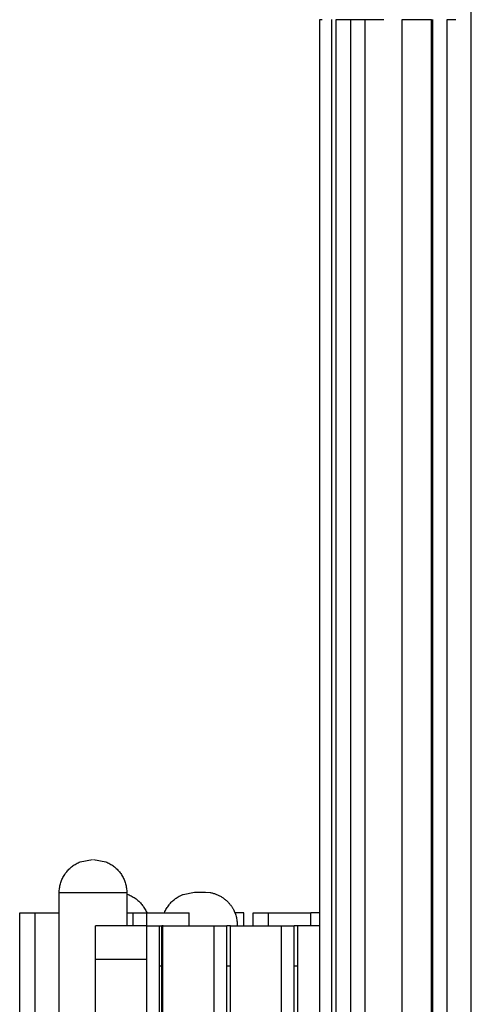
# Model space of a CAD drawing. Units: millimetres. Extents: x 101988 to 186359, y -148281 to -73437.
# Drawn here: x 109833 to 110513, y -143895 to -142414 of the extents above; entities that cross this region are included whole.
import ezdxf

# ---------------------------------------------------------------- set-up
doc = ezdxf.new("R2010")
doc.units = ezdxf.units.MM
doc.header["$LTSCALE"] = 0.5

msp = doc.modelspace()

# ---------------------------------------------------------------- linework, layer by layer
at = {"lineweight": -3}
for p, q in [((110512.6, -145880), (110512.6, -137295.3)), ((110284.6, -144763.7), (110284.6, -142413.7)), ((110302.7, -144763.7), (110302.7, -142413.7)), ((110309.5, -144763.7), (110309.5, -142413.7)), ((110309.5, -142413.7), (110331.6, -142413.7)), ((110331.6, -144763.7), (110331.6, -142413.7)), ((110331.6, -142413.7), (110352.7, -142413.7)), ((110352.8, -144763.7), (110352.8, -142413.7)), ((110352.8, -142413.7), (110380.9, -142413.7)), ((110408.4, -144763.7), (110408.4, -142413.7)), ((110408.4, -142413.7), (110452.9, -142413.7)), ((110452.9, -144763.7), (110452.9, -142413.7)), ((110454.6, -144763.3), (110454.6, -142413.7)), ((110476.4, -144763.7), (110476.4, -142413.7)), ((110476.4, -142413.7), (110489.3, -142413.7)), ((110453.2, -142463.7), (110454.7, -142463.7)), ((109987.4, -143726.9), (109892.7, -143726.9)), ((109994.3, -143726.9), (109987.4, -143726.9)), ((110074.6, -143731.4), (110075.6, -143730.9)), ((110075.6, -143730.9), (110076.7, -143730.4)), ((110076.7, -143730.4), (110077.7, -143729.9)), ((110077.7, -143729.9), (110078.8, -143729.5)), ((110078.8, -143729.5), (110078.8, -143729.5)), ((110078.8, -143729.5), (110078.8, -143729.5)), ((110078.8, -143729.5), (110078.8, -143729.5)), ((110078.8, -143729.5), (110078.9, -143729.5)), ((110078.9, -143729.5), (110096.3, -143726.1)), ((110096.3, -143726.1), (110097.1, -143726)), ((110097.1, -143726), (110097.1, -143726)), ((110097.1, -143726), (110097.1, -143726)), ((110097.1, -143726), (110097.1, -143726)), ((109833.2, -144340), (109833.2, -143757)), ((109856.2, -144336.8), (109856.2, -143757)), ((109994.5, -143757), (110004.1, -143757)), ((110004.1, -143777), (110004.1, -143757)), ((110004.1, -143757), (110024.3, -143757)), ((110024.3, -143777), (110024.3, -143757)), ((110088.1, -143776.9), (110088.1, -143757)), ((110207.6, -143777), (110207.6, -143757)), ((110271.4, -143777), (110271.4, -143757)), ((110024.3, -143777), (109947.3, -143777)), ((109947.3, -145277), (109947.3, -143777)), ((110024.3, -145277), (110024.3, -143777)), ((110024.3, -143777), (110048.8, -143777)), ((110024.4, -143777.8), (110024.3, -143777.8)), ((110043.5, -145277), (110043.5, -143777)), ((110047.1, -145276.9), (110047.1, -143776)), ((110047.1, -143776), (110047.1, -143776)), ((110047.1, -143776), (110047.1, -143776)), ((110047.1, -143776), (110047.1, -143776)), ((110047.1, -143776), (110047.1, -143776)), ((110047.1, -143776), (110047.1, -143776)), ((110047.1, -143776), (110047.1, -143776)), ((110047.1, -143776), (110047.2, -143776)), ((110047.2, -143776), (110047.5, -143776)), ((110047.5, -143776), (110049, -143776)), ((110048.7, -145277), (110048.7, -143777)), ((110049.4, -143777), (110125.7, -143777)), ((110125.7, -145277), (110125.7, -143777)), ((110125.7, -143777), (110144.8, -143777)), ((110144.8, -143776), (110150.1, -143776)), ((110144.8, -145277), (110144.8, -143777)), ((110150.1, -143777), (110144.8, -143777)), ((110150.1, -145277), (110150.1, -143777)), ((110150.1, -143777), (110227.1, -143777)), ((110161.4, -143776), (110161.4, -143776)), ((110227.1, -145277), (110227.1, -143777)), ((110227.1, -143777), (110246.2, -143777)), ((110246.2, -145277), (110246.2, -143777)), ((110251.3, -143777), (110246.2, -143777)), ((110284.6, -143777), (110251.4, -143777)), ((110251.4, -145277), (110251.4, -143777)), ((109947.3, -143827), (110024.3, -143827)), ((110043.9, -143837), (110048.8, -143837)), ((110145.1, -143837), (110150.6, -143837)), ((110246.3, -143837), (110251.7, -143837))]:
    msp.add_line(p, q, dxfattribs=at)
for p, q in [((110284.6, -142413.7), (110288.2, -142413.7)), ((110284.6, -142413.7), (110288.2, -142413.7)), ((109907.3, -143691.6), (109908.5, -143690.4)), ((109907.3, -143691.6), (109908.5, -143690.4)), ((109908.5, -143690.4), (109909.8, -143689.3)), ((109908.5, -143690.4), (109909.8, -143689.3)), ((109909.8, -143689.3), (109911.1, -143688.2)), ((109909.8, -143689.3), (109911.1, -143688.2)), ((109911.1, -143688.2), (109912.4, -143687.1)), ((109911.1, -143688.2), (109912.4, -143687.1)), ((109912.4, -143687.1), (109913.8, -143686.1)), ((109912.4, -143687.1), (109913.8, -143686.1)), ((109913.8, -143686.1), (109915.2, -143685.2)), ((109913.8, -143686.1), (109915.2, -143685.2)), ((109915.2, -143685.2), (109916.7, -143684.3)), ((109915.2, -143685.2), (109916.7, -143684.3)), ((109916.7, -143684.3), (109918.1, -143683.4)), ((109916.7, -143684.3), (109918.1, -143683.4)), ((109918.1, -143683.4), (109919.6, -143682.6)), ((109918.1, -143683.4), (109919.6, -143682.6)), ((109919.6, -143682.6), (109921.2, -143681.8)), ((109919.6, -143682.6), (109921.2, -143681.8)), ((109921.2, -143681.8), (109922.7, -143681.1)), ((109921.2, -143681.8), (109922.7, -143681.1)), ((109922.7, -143681.1), (109924.3, -143680.5)), ((109922.7, -143681.1), (109924.3, -143680.5)), ((109924.3, -143680.5), (109942.7, -143676.9)), ((109924.3, -143680.5), (109942.7, -143676.9)), ((109944.3, -143676.9), (109962.7, -143680.5)), ((109944.3, -143676.9), (109962.7, -143680.5)), ((109962.7, -143680.5), (109964.3, -143681.1)), ((109962.7, -143680.5), (109964.3, -143681.1)), ((109964.3, -143681.1), (109965.8, -143681.8)), ((109964.3, -143681.1), (109965.8, -143681.8)), ((109965.8, -143681.8), (109967.4, -143682.6)), ((109965.8, -143681.8), (109967.4, -143682.6)), ((109967.4, -143682.6), (109968.8, -143683.4)), ((109967.4, -143682.6), (109968.8, -143683.4)), ((109968.8, -143683.4), (109970.3, -143684.3)), ((109968.8, -143683.4), (109970.3, -143684.3)), ((109970.3, -143684.3), (109971.8, -143685.2)), ((109970.3, -143684.3), (109971.8, -143685.2)), ((109971.8, -143685.2), (109973.2, -143686.1)), ((109971.8, -143685.2), (109973.2, -143686.1)), ((109973.2, -143686.1), (109974.5, -143687.1)), ((109973.2, -143686.1), (109974.5, -143687.1)), ((109974.5, -143687.1), (109975.9, -143688.2)), ((109974.5, -143687.1), (109975.9, -143688.2)), ((109975.9, -143688.2), (109977.2, -143689.3)), ((109975.9, -143688.2), (109977.2, -143689.3)), ((109977.2, -143689.3), (109978.5, -143690.4)), ((109977.2, -143689.3), (109978.5, -143690.4)), ((109978.5, -143690.4), (109979.7, -143691.6)), ((109978.5, -143690.4), (109979.7, -143691.6)), ((109896.8, -143707), (109897.5, -143705.5)), ((109896.8, -143707), (109897.5, -143705.5)), ((109897.5, -143705.5), (109898.3, -143704)), ((109897.5, -143705.5), (109898.3, -143704)), ((109898.3, -143704), (109899.1, -143702.5)), ((109898.3, -143704), (109899.1, -143702.5)), ((109899.1, -143702.5), (109900, -143701)), ((109899.1, -143702.5), (109900, -143701)), ((109900, -143701), (109900.9, -143699.6)), ((109900, -143701), (109900.9, -143699.6)), ((109900.9, -143699.6), (109901.8, -143698.1)), ((109900.9, -143699.6), (109901.8, -143698.1)), ((109901.8, -143698.1), (109902.8, -143696.8)), ((109901.8, -143698.1), (109902.8, -143696.8)), ((109902.8, -143696.8), (109903.9, -143695.4)), ((109902.8, -143696.8), (109903.9, -143695.4)), ((109903.9, -143695.4), (109905, -143694.1)), ((109903.9, -143695.4), (109905, -143694.1)), ((109905, -143694.1), (109906.1, -143692.8)), ((109905, -143694.1), (109906.1, -143692.8)), ((109906.1, -143692.8), (109907.3, -143691.6)), ((109906.1, -143692.8), (109907.3, -143691.6)), ((109979.7, -143691.6), (109980.9, -143692.8)), ((109979.7, -143691.6), (109980.9, -143692.8)), ((109980.9, -143692.8), (109982, -143694.1)), ((109980.9, -143692.8), (109982, -143694.1)), ((109982, -143694.1), (109983.1, -143695.4)), ((109982, -143694.1), (109983.1, -143695.4)), ((109983.1, -143695.4), (109984.2, -143696.8)), ((109983.1, -143695.4), (109984.2, -143696.8)), ((109984.2, -143696.8), (109985.2, -143698.1)), ((109984.2, -143696.8), (109985.2, -143698.1)), ((109985.2, -143698.1), (109986.1, -143699.6)), ((109985.2, -143698.1), (109986.1, -143699.6)), ((109986.1, -143699.6), (109987, -143701)), ((109986.1, -143699.6), (109987, -143701)), ((109987, -143701), (109987.9, -143702.5)), ((109987, -143701), (109987.9, -143702.5)), ((109987.9, -143702.5), (109988.7, -143704)), ((109987.9, -143702.5), (109988.7, -143704)), ((109988.7, -143704), (109989.5, -143705.5)), ((109988.7, -143704), (109989.5, -143705.5)), ((109989.5, -143705.5), (109990.2, -143707)), ((109989.5, -143705.5), (109990.2, -143707)), ((109893, -143721.8), (109893.2, -143720.1)), ((109893, -143721.8), (109893.2, -143720.1)), ((109893.2, -143720.1), (109893.4, -143718.5)), ((109893.2, -143720.1), (109893.4, -143718.5)), ((109893.4, -143718.5), (109893.7, -143716.8)), ((109893.4, -143718.5), (109893.7, -143716.8)), ((109893.7, -143716.8), (109894.1, -143715.1)), ((109893.7, -143716.8), (109894.1, -143715.1)), ((109894.1, -143715.1), (109894.5, -143713.5)), ((109894.1, -143715.1), (109894.5, -143713.5)), ((109894.5, -143713.5), (109895, -143711.8)), ((109894.5, -143713.5), (109895, -143711.8)), ((109895, -143711.8), (109895.6, -143710.2)), ((109895, -143711.8), (109895.6, -143710.2)), ((109895.6, -143710.2), (109896.2, -143708.6)), ((109895.6, -143710.2), (109896.2, -143708.6)), ((109896.2, -143708.6), (109896.8, -143707)), ((109896.2, -143708.6), (109896.8, -143707)), ((109990.2, -143707), (109990.8, -143708.6)), ((109990.2, -143707), (109990.8, -143708.6)), ((109990.8, -143708.6), (109991.4, -143710.2)), ((109990.8, -143708.6), (109991.4, -143710.2)), ((109991.4, -143710.2), (109992, -143711.8)), ((109991.4, -143710.2), (109992, -143711.8)), ((109992, -143711.8), (109992.4, -143713.5)), ((109992, -143711.8), (109992.4, -143713.5)), ((109992.4, -143713.5), (109992.9, -143715.1)), ((109992.4, -143713.5), (109992.9, -143715.1)), ((109992.9, -143715.1), (109993.2, -143716.8)), ((109992.9, -143715.1), (109993.2, -143716.8)), ((109993.2, -143716.8), (109993.6, -143718.5)), ((109993.2, -143716.8), (109993.6, -143718.5)), ((109993.6, -143718.5), (109993.8, -143720.1)), ((109993.6, -143718.5), (109993.8, -143720.1)), ((109993.8, -143720.1), (109994, -143721.8)), ((109993.8, -143720.1), (109994, -143721.8)), ((109892.7, -143725.2), (109892.8, -143723.5)), ((109892.7, -143725.2), (109892.8, -143723.5)), ((109892.7, -143726.9), (109892.7, -143725.2)), ((109892.7, -143726.9), (109892.7, -143725.2)), ((109892.7, -145880), (109892.7, -143726.9)), ((109892.7, -145880), (109892.7, -143726.9)), ((109892.8, -143723.5), (109893, -143721.8)), ((109892.8, -143723.5), (109893, -143721.8)), ((109994, -143721.8), (109994.2, -143723.5)), ((109994, -143721.8), (109994.2, -143723.5)), ((109994.2, -143723.5), (109994.3, -143725.2)), ((109994.2, -143723.5), (109994.3, -143725.2)), ((109994.3, -143725.2), (109994.3, -143726.9)), ((109994.3, -143725.2), (109994.3, -143726.9)), ((109994.3, -143726.9), (109994.3, -143777)), ((109994.3, -143726.9), (109994.3, -143777)), ((109994.7, -143728.9), (109996.3, -143729.5)), ((109994.7, -143728.9), (109996.3, -143729.5)), ((109996.3, -143729.5), (109997.9, -143730.2)), ((109996.3, -143729.5), (109997.9, -143730.2)), ((109997.9, -143730.2), (109999.5, -143730.9)), ((109997.9, -143730.2), (109999.5, -143730.9)), ((109999.5, -143730.9), (110001, -143731.7)), ((109999.5, -143730.9), (110001, -143731.7)), ((110001, -143731.7), (110002.6, -143732.5)), ((110001, -143731.7), (110002.6, -143732.5)), ((110002.6, -143732.5), (110004.1, -143733.4)), ((110002.6, -143732.5), (110004.1, -143733.4)), ((110004.1, -143733.4), (110005.5, -143734.3)), ((110004.1, -143733.4), (110005.5, -143734.3)), ((110005.5, -143734.3), (110007, -143735.3)), ((110005.5, -143734.3), (110007, -143735.3)), ((110007, -143735.3), (110008.4, -143736.3)), ((110007, -143735.3), (110008.4, -143736.3)), ((110067.4, -143735.8), (110068.8, -143734.9)), ((110067.4, -143735.8), (110068.8, -143734.9)), ((110068.8, -143734.9), (110070.2, -143733.9)), ((110068.8, -143734.9), (110070.2, -143733.9)), ((110070.2, -143733.9), (110071.6, -143733)), ((110070.2, -143733.9), (110071.6, -143733)), ((110071.6, -143733), (110073.1, -143732.2)), ((110071.6, -143733), (110073.1, -143732.2)), ((110073.1, -143732.2), (110074.6, -143731.4)), ((110073.1, -143732.2), (110074.6, -143731.4)), ((110097.1, -143726), (110111.3, -143726)), ((110097.1, -143726), (110111.3, -143726)), ((110111.3, -143726), (110111.3, -143726)), ((110111.3, -143726), (110111.3, -143726)), ((110111.3, -143726), (110112.7, -143726.1)), ((110111.3, -143726), (110111.3, -143726)), ((110111.3, -143726), (110111.3, -143726)), ((110111.3, -143726), (110112.7, -143726.1)), ((110112.7, -143726.1), (110119.7, -143726.7)), ((110112.7, -143726.1), (110119.7, -143726.7)), ((110119.7, -143726.7), (110120.2, -143726.8)), ((110119.7, -143726.7), (110120.2, -143726.8)), ((110120.2, -143726.8), (110120.2, -143726.8)), ((110120.2, -143726.8), (110120.3, -143726.8)), ((110120.2, -143726.8), (110120.2, -143726.8)), ((110120.2, -143726.8), (110120.3, -143726.8)), ((110120.3, -143726.8), (110121.5, -143727)), ((110120.3, -143726.8), (110121.5, -143727)), ((110121.5, -143727), (110122.6, -143727.3)), ((110121.5, -143727), (110122.6, -143727.3)), ((110122.6, -143727.3), (110123.8, -143727.6)), ((110122.6, -143727.3), (110123.8, -143727.6)), ((110123.8, -143727.6), (110124.9, -143727.9)), ((110123.8, -143727.6), (110124.9, -143727.9)), ((110124.9, -143727.9), (110126.1, -143728.3)), ((110124.9, -143727.9), (110126.1, -143728.3)), ((110126.1, -143728.3), (110127.2, -143728.6)), ((110126.1, -143728.3), (110127.2, -143728.6)), ((110127.2, -143728.6), (110128.3, -143729.1)), ((110127.2, -143728.6), (110128.3, -143729.1)), ((110128.3, -143729.1), (110129.5, -143729.5)), ((110128.3, -143729.1), (110129.5, -143729.5)), ((110129.5, -143729.5), (110130.6, -143730)), ((110129.5, -143729.5), (110130.6, -143730)), ((110130.6, -143730), (110131.7, -143730.5)), ((110130.6, -143730), (110131.7, -143730.5)), ((110131.7, -143730.5), (110132.8, -143731)), ((110131.7, -143730.5), (110132.8, -143731)), ((110132.8, -143731), (110133.9, -143731.6)), ((110132.8, -143731), (110133.9, -143731.6)), ((110133.9, -143731.6), (110135.1, -143732.2)), ((110133.9, -143731.6), (110135.1, -143732.2)), ((110135.1, -143732.2), (110136.1, -143732.8)), ((110135.1, -143732.2), (110136.1, -143732.8)), ((110136.1, -143732.8), (110137.2, -143733.4)), ((110136.1, -143732.8), (110137.2, -143733.4)), ((110137.2, -143733.4), (110138.3, -143734.1)), ((110137.2, -143733.4), (110138.3, -143734.1)), ((110138.3, -143734.1), (110139.3, -143734.8)), ((110138.3, -143734.1), (110139.3, -143734.8)), ((110139.3, -143734.8), (110140.4, -143735.6)), ((110139.3, -143734.8), (110140.4, -143735.6)), ((110140.4, -143735.6), (110141.4, -143736.4)), ((110140.4, -143735.6), (110141.4, -143736.4)), ((110008.4, -143736.3), (110009.7, -143737.4)), ((110008.4, -143736.3), (110009.7, -143737.4)), ((110009.7, -143737.4), (110011.1, -143738.5)), ((110009.7, -143737.4), (110011.1, -143738.5)), ((110011.1, -143738.5), (110012.3, -143739.7)), ((110011.1, -143738.5), (110012.3, -143739.7)), ((110012.3, -143739.7), (110013.6, -143740.9)), ((110012.3, -143739.7), (110013.6, -143740.9)), ((110013.6, -143740.9), (110014.8, -143742.2)), ((110013.6, -143740.9), (110014.8, -143742.2)), ((110014.8, -143742.2), (110016, -143743.5)), ((110014.8, -143742.2), (110016, -143743.5)), ((110016, -143743.5), (110017.1, -143744.8)), ((110016, -143743.5), (110017.1, -143744.8)), ((110017.1, -143744.8), (110018.1, -143746.2)), ((110017.1, -143744.8), (110018.1, -143746.2)), ((110018.1, -143746.2), (110019.2, -143747.6)), ((110018.1, -143746.2), (110019.2, -143747.6)), ((110019.2, -143747.6), (110020.1, -143749)), ((110019.2, -143747.6), (110020.1, -143749)), ((110020.1, -143749), (110021, -143750.5)), ((110020.1, -143749), (110021, -143750.5)), ((110054, -143750.9), (110054.9, -143749.4)), ((110054, -143750.9), (110054.9, -143749.4)), ((110054.9, -143749.4), (110055.8, -143748)), ((110054.9, -143749.4), (110055.8, -143748)), ((110055.8, -143748), (110056.8, -143746.6)), ((110055.8, -143748), (110056.8, -143746.6)), ((110056.8, -143746.6), (110057.8, -143745.3)), ((110056.8, -143746.6), (110057.8, -143745.3)), ((110057.8, -143745.3), (110058.8, -143744)), ((110057.8, -143745.3), (110058.8, -143744)), ((110058.8, -143744), (110059.9, -143742.7)), ((110058.8, -143744), (110059.9, -143742.7)), ((110059.9, -143742.7), (110061.1, -143741.4)), ((110059.9, -143742.7), (110061.1, -143741.4)), ((110061.1, -143741.4), (110062.3, -143740.2)), ((110061.1, -143741.4), (110062.3, -143740.2)), ((110062.3, -143740.2), (110063.5, -143739.1)), ((110062.3, -143740.2), (110063.5, -143739.1)), ((110063.5, -143739.1), (110064.8, -143738)), ((110063.5, -143739.1), (110064.8, -143738)), ((110064.8, -143738), (110066.1, -143736.9)), ((110064.8, -143738), (110066.1, -143736.9)), ((110066.1, -143736.9), (110067.4, -143735.8)), ((110066.1, -143736.9), (110067.4, -143735.8)), ((110141.4, -143736.4), (110142.4, -143737.2)), ((110141.4, -143736.4), (110142.4, -143737.2)), ((110142.4, -143737.2), (110143.4, -143738)), ((110142.4, -143737.2), (110143.4, -143738)), ((110143.4, -143738), (110144.3, -143738.8)), ((110143.4, -143738), (110144.3, -143738.8)), ((110144.3, -143738.8), (110145.2, -143739.7)), ((110144.3, -143738.8), (110145.2, -143739.7)), ((110145.2, -143739.7), (110146.2, -143740.6)), ((110145.2, -143739.7), (110146.2, -143740.6)), ((110146.2, -143740.6), (110146.8, -143741.3)), ((110146.2, -143740.6), (110146.8, -143741.3)), ((110146.8, -143741.3), (110147.5, -143742)), ((110146.8, -143741.3), (110147.5, -143742)), ((110147.5, -143742), (110148.1, -143742.7)), ((110147.5, -143742), (110148.1, -143742.7)), ((110148.1, -143742.7), (110148.8, -143743.5)), ((110148.1, -143742.7), (110148.8, -143743.5)), ((110148.8, -143743.5), (110149.4, -143744.2)), ((110148.8, -143743.5), (110149.4, -143744.2)), ((110149.4, -143744.2), (110150, -143745)), ((110149.4, -143744.2), (110150, -143745)), ((110150, -143745), (110150.6, -143745.7)), ((110150, -143745), (110150.6, -143745.7)), ((110150.6, -143745.7), (110151.1, -143746.5)), ((110150.6, -143745.7), (110151.1, -143746.5)), ((110151.1, -143746.5), (110151.7, -143747.3)), ((110151.1, -143746.5), (110151.7, -143747.3)), ((110151.7, -143747.3), (110152.2, -143748.1)), ((110151.7, -143747.3), (110152.2, -143748.1)), ((110152.2, -143748.1), (110152.7, -143748.9)), ((110152.2, -143748.1), (110152.7, -143748.9)), ((110152.7, -143748.9), (110153.2, -143749.7)), ((110152.7, -143748.9), (110153.2, -143749.7)), ((110153.2, -143749.7), (110153.7, -143750.5)), ((110153.2, -143749.7), (110153.7, -143750.5)), ((109833.2, -143757), (109856.2, -143757)), ((109833.2, -143757), (109856.2, -143757)), ((109856.2, -143757), (109893.2, -143757)), ((109856.2, -143757), (109893.2, -143757)), ((110021, -143750.5), (110021.9, -143752)), ((110021, -143750.5), (110021.9, -143752)), ((110021.9, -143752), (110022.7, -143753.5)), ((110021.9, -143752), (110022.7, -143753.5)), ((110022.7, -143753.5), (110023.5, -143755.1)), ((110022.7, -143753.5), (110023.5, -143755.1)), ((110023.5, -143755.1), (110024.2, -143756.7)), ((110023.5, -143755.1), (110024.2, -143756.7)), ((110024.3, -143757), (110088.1, -143757)), ((110024.3, -143757), (110088.1, -143757)), ((110051, -143757), (110051.7, -143755.4)), ((110051, -143757), (110051.7, -143755.4)), ((110051.7, -143755.4), (110052.4, -143753.9)), ((110051.7, -143755.4), (110052.4, -143753.9)), ((110052.4, -143753.9), (110053.2, -143752.4)), ((110052.4, -143753.9), (110053.2, -143752.4)), ((110053.2, -143752.4), (110054, -143750.9)), ((110053.2, -143752.4), (110054, -143750.9)), ((110153.7, -143750.5), (110154.2, -143751.3)), ((110153.7, -143750.5), (110154.2, -143751.3)), ((110154.2, -143751.3), (110154.7, -143752.2)), ((110154.2, -143751.3), (110154.7, -143752.2)), ((110154.7, -143752.2), (110155.1, -143753)), ((110154.7, -143752.2), (110155.1, -143753)), ((110155.1, -143753), (110155.8, -143754.5)), ((110155.1, -143753), (110155.8, -143754.5)), ((110155.8, -143754.5), (110156.5, -143756.1)), ((110155.8, -143754.5), (110156.5, -143756.1)), ((110156.5, -143756.1), (110157.2, -143757.7)), ((110156.5, -143756.1), (110157.2, -143757.7)), ((110170.2, -143757), (110157.2, -143757)), ((110170.2, -143757), (110157.2, -143757)), ((110157.2, -143757.7), (110157.8, -143759.3)), ((110157.2, -143757.7), (110157.8, -143759.3)), ((110157.8, -143759.3), (110158.3, -143760.9)), ((110157.8, -143759.3), (110158.3, -143760.9)), ((110158.3, -143760.9), (110158.8, -143762.5)), ((110158.3, -143760.9), (110158.8, -143762.5)), ((110158.8, -143762.5), (110159.2, -143764.2)), ((110158.8, -143762.5), (110159.2, -143764.2)), ((110159.2, -143764.2), (110159.6, -143765.8)), ((110159.2, -143764.2), (110159.6, -143765.8)), ((110170.2, -143777), (110170.2, -143757)), ((110170.2, -143777), (110170.2, -143757)), ((110184.5, -143776.6), (110184.5, -143757)), ((110184.5, -143776.6), (110184.5, -143757)), ((110184.5, -143757), (110207.6, -143757)), ((110184.5, -143757), (110207.6, -143757)), ((110207.6, -143757), (110271.4, -143757)), ((110207.6, -143757), (110271.4, -143757)), ((110284.6, -143757), (110271.4, -143757)), ((110284.6, -143757), (110271.4, -143757)), ((110159.6, -143765.8), (110159.9, -143767.5)), ((110159.6, -143765.8), (110159.9, -143767.5)), ((110159.9, -143767.5), (110160.1, -143769.2)), ((110159.9, -143767.5), (110160.1, -143769.2)), ((110160.1, -143769.2), (110160.3, -143770.9)), ((110160.1, -143769.2), (110160.3, -143770.9)), ((110160.3, -143770.9), (110160.5, -143772.6)), ((110160.3, -143770.9), (110160.5, -143772.6)), ((110160.5, -143772.6), (110160.6, -143774.3)), ((110160.5, -143772.6), (110160.6, -143774.3)), ((110160.6, -143774.3), (110160.6, -143776)), ((110160.6, -143774.3), (110160.6, -143776))]:
    msp.add_line(p, q)

doc.saveas('drawing.dxf')
